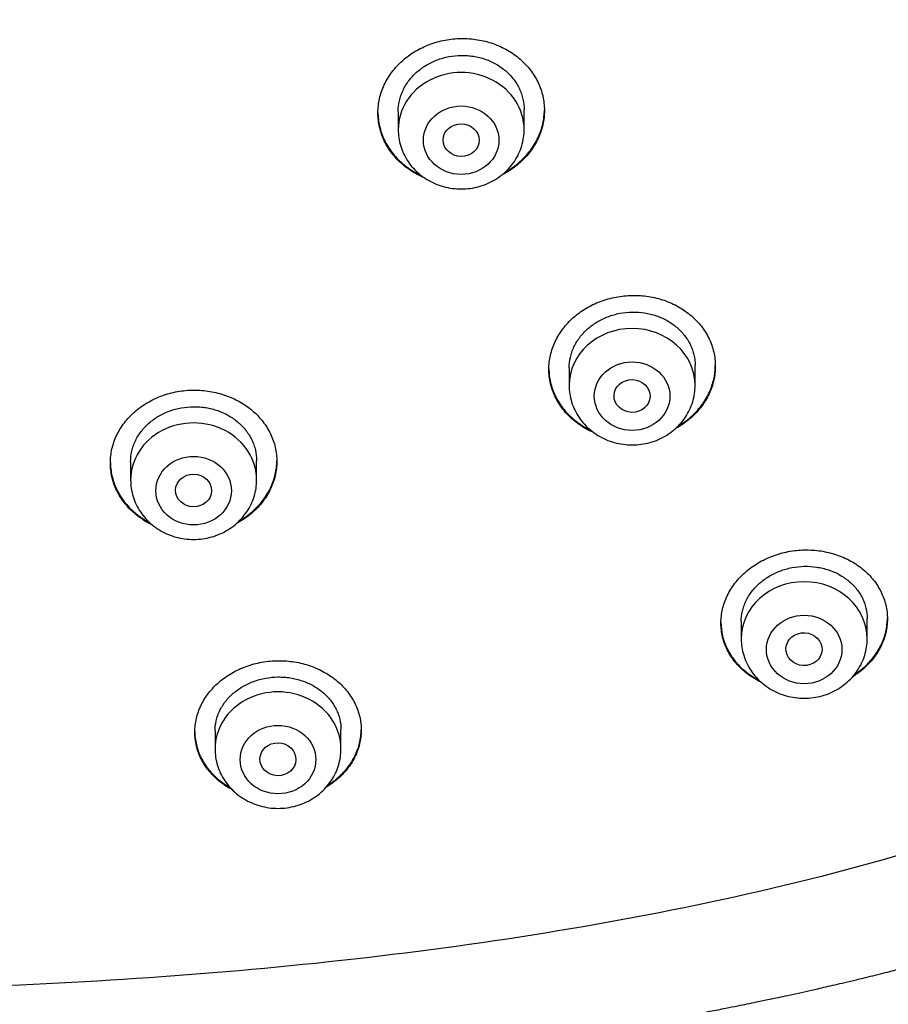
# Model space of a CAD drawing. Units: millimetres. Extents: x -18 to 564, y -35 to 999.
# Drawn here: x 170 to 189, y 768 to 790 of the extents above; entities that cross this region are included whole.
import ezdxf

# ---------------------------------------------------------------- set-up
doc = ezdxf.new("R2010")
doc.units = ezdxf.units.MM
doc.layers.add('Default', color=7, linetype='Continuous')
doc.layers.add('DV1_Default', color=7, linetype='Continuous')

# ---------------------------------------------------------------- blocks, each defined once
blk = doc.blocks.new('SE')
at = {"layer": 'DV1_Default', "color": 7}
for p, q in [((178.071, 788.124), (178.071, 787.724)), ((180.871, 787.724), (180.871, 788.162)), ((181.871, 782.425), (181.871, 782.033)), ((184.671, 782.033), (184.671, 782.475)), ((172.123, 780.34), (172.123, 779.932)), ((174.923, 779.932), (174.923, 780.362)), ((185.696, 776.785), (185.696, 776.401)), ((188.496, 776.401), (188.496, 776.855)), ((173.999, 774.354), (173.999, 773.953)), ((176.799, 773.953), (176.799, 774.385))]:
    blk.add_line(p, q, dxfattribs=at)
for centre, major_axis, start_param, end_param in [((179.471, 787.724), (1.4, 0), 0, 3.141593), ((183.271, 782.033), (-1.4, 0), 3.141598, 6.283185), ((173.523, 779.932), (1.4, 0), 0, 3.141593), ((187.096, 776.401), (-1.4, 0), 3.141593, 6.283185), ((175.399, 773.953), (1.4, 0), 0, 3.141598)]:
    blk.add_ellipse(centre, major_axis=major_axis, ratio=0.906308, start_param=start_param, end_param=end_param, dxfattribs=at)
for centre, major_axis, ratio in [((179.471, 787.487), (-0.84, 0), 0.906308), ((179.471, 787.489), (-0.4, 0.003), 0.906999), ((183.271, 781.797), (-0.84, 0), 0.906308), ((183.269, 781.8), (-0.4, 0.009), 0.908453), ((173.523, 779.695), (0.84, 0), 0.906308), ((173.522, 779.699), (-0.4, 0.005), 0.909827), ((187.096, 776.164), (-0.84, 0), 0.906308), ((187.092, 776.171), (-0.401, 0.019), 0.910507), ((175.399, 773.716), (0.84, 0), 0.906308), ((175.397, 773.723), (-0.4, 0.01), 0.913438)]:
    blk.add_ellipse(centre, major_axis=major_axis, ratio=ratio, dxfattribs=at)
blk.add_open_spline([(206.571, 845.48), (208.245, 843.177), (210.817, 838.114), (212.995, 830.028), (214.076, 821.766), (214.371, 813.443), (213.95, 805.14), (212.708, 796.891), (210.302, 788.857), (206.079, 781.406), (199.427, 775.545), (191.122, 771.886), (182.22, 769.833), (173.113, 768.783), (167.001, 768.579), (163.946, 768.578)], degree=3, dxfattribs=at)
for points, knots in [([(177.621, 788.095), (177.621, 788.202), (177.633, 788.308), (177.669, 788.464), (177.683, 788.516), (177.718, 788.619), (177.739, 788.67), (177.809, 788.819), (177.866, 788.913), (177.966, 789.047), (178.003, 789.091), (178.08, 789.175), (178.121, 789.215), (178.249, 789.33), (178.342, 789.399), (178.494, 789.49), (178.547, 789.519), (178.654, 789.57), (178.763, 789.617), (178.877, 789.655), (178.993, 789.687), (179.052, 789.701), (179.232, 789.735), (179.352, 789.747), (179.533, 789.75), (179.593, 789.748), (179.715, 789.739), (179.775, 789.732), (179.953, 789.703), (180.068, 789.674), (180.236, 789.615), (180.292, 789.593), (180.399, 789.544), (180.451, 789.517), (180.601, 789.431), (180.694, 789.365), (180.866, 789.216), (180.943, 789.134), (181.043, 789.004), (181.074, 788.959), (181.131, 788.866), (181.158, 788.817), (181.227, 788.671), (181.262, 788.57), (181.297, 788.414), (181.306, 788.361), (181.318, 788.255), (181.321, 788.202), (181.321, 788.043), (181.31, 787.937), (181.274, 787.779), (181.26, 787.727), (181.224, 787.624), (181.184, 787.524), (181.132, 787.427), (181.075, 787.333), (181.044, 787.286), (180.943, 787.151), (180.866, 787.068), (180.738, 786.953), (180.693, 786.917), (180.599, 786.847), (180.55, 786.815), (180.46, 786.761), (180.421, 786.739), (180.38, 786.718)], [0, 0, 0, 0, 0.046759, 0.046759, 0.070138, 0.070138, 0.093517, 0.093517, 0.140276, 0.140276, 0.163655, 0.163655, 0.187034, 0.187034, 0.233793, 0.233793, 0.257172, 0.257172, 0.280552, 0.303931, 0.303931, 0.32731, 0.32731, 0.374069, 0.374069, 0.397448, 0.397448, 0.420827, 0.420827, 0.467586, 0.467586, 0.490965, 0.490965, 0.514345, 0.514345, 0.561103, 0.561103, 0.607862, 0.607862, 0.631241, 0.631241, 0.65462, 0.65462, 0.701379, 0.701379, 0.724758, 0.724758, 0.748138, 0.748138, 0.794896, 0.794896, 0.818275, 0.818275, 0.841655, 0.865034, 0.865034, 0.888413, 0.888413, 0.935172, 0.935172, 0.958551, 0.958551, 0.981931, 0.981931, 1, 1, 1, 1]), ([(178.071, 788.122), (178.071, 788.202), (178.08, 788.282), (178.107, 788.401), (178.118, 788.441), (178.145, 788.518), (178.176, 788.594), (178.214, 788.667), (178.258, 788.739), (178.281, 788.774), (178.358, 788.877), (178.416, 788.94), (178.513, 789.026), (178.547, 789.054), (178.618, 789.107), (178.655, 789.131), (178.77, 789.2), (178.85, 789.239), (178.977, 789.288), (179.021, 789.302), (179.109, 789.327), (179.154, 789.337), (179.288, 789.363), (179.379, 789.372), (179.518, 789.374), (179.564, 789.373), (179.655, 789.366), (179.745, 789.355), (179.834, 789.337), (179.922, 789.315), (179.965, 789.302), (180.093, 789.257), (180.173, 789.221), (180.287, 789.155), (180.324, 789.132), (180.395, 789.081), (180.429, 789.055), (180.526, 788.971), (180.584, 788.91), (180.66, 788.81), (180.684, 788.776), (180.728, 788.705), (180.767, 788.633), (180.797, 788.558), (180.824, 788.482), (180.835, 788.443), (180.862, 788.324), (180.871, 788.243), (180.871, 788.162)], [0, 0, 0, 0, 0.0623826, 0.0623826, 0.0936365, 0.0936365, 0.1248904, 0.1561443, 0.1561443, 0.1873982, 0.1873982, 0.249906, 0.249906, 0.28116, 0.28116, 0.3124139, 0.3124139, 0.3749217, 0.3749217, 0.4061756, 0.4061756, 0.4374295, 0.4374295, 0.4999374, 0.4999374, 0.5311913, 0.5311913, 0.5624452, 0.5936991, 0.5936991, 0.624953, 0.624953, 0.6874609, 0.6874609, 0.7187148, 0.7187148, 0.7499687, 0.7499687, 0.8124765, 0.8124765, 0.8437304, 0.8437304, 0.8749843, 0.9062383, 0.9062383, 0.9374922, 0.9374922, 1, 1, 1, 1]), ([(180.446, 786.774), (180.463, 786.784), (180.481, 786.794), (180.598, 786.865), (180.692, 786.934), (180.822, 787.049), (180.863, 787.09), (180.939, 787.173), (181.011, 787.259), (181.074, 787.351), (181.131, 787.446), (181.157, 787.495), (181.227, 787.644), (181.262, 787.746), (181.297, 787.902), (181.306, 787.955), (181.318, 788.059), (181.321, 788.11), (181.321, 788.16)], [0, 0, 0, 0, 0.033441, 0.033441, 0.227859, 0.227859, 0.325067, 0.325067, 0.422276, 0.519485, 0.519485, 0.616694, 0.616694, 0.811111, 0.811111, 0.90832, 0.90832, 1, 1, 1, 1]), ([(177.621, 788.105), (177.622, 788.002), (177.634, 787.9), (177.669, 787.748), (177.683, 787.697), (177.718, 787.595), (177.739, 787.545), (177.808, 787.398), (177.865, 787.306), (177.966, 787.175), (178.002, 787.132), (178.079, 787.051), (178.12, 787.012), (178.247, 786.901), (178.34, 786.835), (178.486, 786.752), (178.532, 786.728), (178.579, 786.705)], [0, 0, 0, 0, 0.1788249, 0.1788249, 0.2712739, 0.2712739, 0.3637228, 0.3637228, 0.5486208, 0.5486208, 0.6410697, 0.6410697, 0.7335187, 0.7335187, 0.9184166, 0.9184166, 1, 1, 1, 1]), ([(178.653, 786.651), (178.581, 786.682), (178.511, 786.716), (178.394, 786.783), (178.345, 786.814), (178.251, 786.881), (178.206, 786.916), (178.078, 787.027), (178.001, 787.107), (177.9, 787.239), (177.869, 787.284), (177.812, 787.377), (177.76, 787.472), (177.719, 787.571), (177.684, 787.673), (177.669, 787.724), (177.633, 787.881), (177.621, 787.987), (177.621, 788.095)], [0, 0, 0, 0, 0.118032, 0.118032, 0.206229, 0.206229, 0.294426, 0.294426, 0.470819, 0.470819, 0.559016, 0.559016, 0.647213, 0.73541, 0.73541, 0.823606, 0.823606, 1, 1, 1, 1]), ([(178.071, 787.724), (178.072, 787.656), (178.081, 787.542), (178.122, 787.353), (178.191, 787.178), (178.287, 787.01), (178.406, 786.859), (178.548, 786.724), (178.709, 786.61), (178.885, 786.519), (179.074, 786.452), (179.271, 786.412), (179.473, 786.398), (179.674, 786.412), (179.871, 786.453), (180.06, 786.52), (180.237, 786.612), (180.397, 786.726), (180.539, 786.862), (180.658, 787.014), (180.753, 787.182), (180.822, 787.357), (180.863, 787.546), (180.872, 787.658), (180.871, 787.724)], [0, 0, 0, 0, 0.043723, 0.08855, 0.133515, 0.178674, 0.224062, 0.269684, 0.315523, 0.361546, 0.407709, 0.453968, 0.500279, 0.546601, 0.592892, 0.639107, 0.685199, 0.73112, 0.776832, 0.822308, 0.867548, 0.912577, 0.957444, 1, 1, 1, 1]), ([(163.946, 766.309), (164.423, 766.309), (165.201, 766.313), (166.487, 766.331), (167.615, 766.357), (168.652, 766.389), (169.54, 766.424), (170.3, 766.457), (170.92, 766.488), (171.445, 766.517), (171.868, 766.541), (172.171, 766.56), (172.398, 766.574), (172.659, 766.591), (173.034, 766.616), (173.527, 766.651), (174.01, 766.687), (174.4, 766.718), (174.616, 766.736), (174.783, 766.75), (175.072, 766.774), (175.56, 766.817), (176.034, 766.861), (176.357, 766.892), (176.5, 766.907), (176.684, 766.925), (177.047, 766.962), (177.502, 767.01), (177.877, 767.052), (178.09, 767.076), (178.253, 767.094), (178.528, 767.126), (178.898, 767.171), (179.213, 767.21), (179.43, 767.237), (179.737, 767.277), (180.131, 767.329), (180.527, 767.383), (180.758, 767.416), (181.059, 767.458), (181.37, 767.504), (181.645, 767.545), (181.87, 767.579), (182.199, 767.63), (182.561, 767.688), (182.877, 767.74), (183.132, 767.783), (183.374, 767.824), (183.571, 767.858), (183.808, 767.9), (184.079, 767.948), (184.397, 768.006), (184.684, 768.059), (185.009, 768.121), (185.326, 768.183), (185.672, 768.252), (185.994, 768.318), (186.296, 768.381), (186.528, 768.43), (186.753, 768.478), (186.997, 768.532), (187.22, 768.581), (187.414, 768.625), (187.589, 768.665), (187.788, 768.711), (188.013, 768.764), (188.222, 768.814), (188.429, 768.864), (188.626, 768.912), (188.841, 768.965), (189.034, 769.014), (189.209, 769.059), (189.367, 769.099), (189.524, 769.141), (189.675, 769.18), (189.819, 769.218), (189.97, 769.259), (190.122, 769.3), (190.301, 769.349), (190.468, 769.396), (190.619, 769.438), (190.745, 769.474), (190.875, 769.511), (191.014, 769.551), (191.158, 769.593), (191.306, 769.636), (191.455, 769.681), (191.611, 769.727), (191.769, 769.775), (191.946, 769.829), (192.129, 769.886), (192.323, 769.947), (192.513, 770.007), (192.691, 770.065), (192.837, 770.112), (192.963, 770.154), (193.086, 770.194), (193.23, 770.242), (193.402, 770.301), (193.592, 770.365), (193.773, 770.428), (193.931, 770.484), (194.06, 770.529), (194.196, 770.578), (194.336, 770.628), (194.496, 770.687), (194.636, 770.738), (194.769, 770.788), (194.894, 770.834), (195.032, 770.886), (195.174, 770.941), (195.299, 770.989), (195.413, 771.033), (195.514, 771.073), (195.639, 771.122), (195.767, 771.173), (195.905, 771.228), (196.023, 771.276), (196.137, 771.323), (196.242, 771.366), (196.359, 771.414), (196.479, 771.464), (196.599, 771.515), (196.717, 771.565), (196.832, 771.615), (196.951, 771.666), (197.054, 771.711), (197.158, 771.756), (197.263, 771.803), (197.389, 771.859), (197.514, 771.915), (197.638, 771.971), (197.748, 772.022), (197.866, 772.076), (197.984, 772.131), (198.109, 772.19), (198.228, 772.246), (198.34, 772.299), (198.455, 772.355), (198.566, 772.409), (198.682, 772.465), (198.804, 772.525), (198.931, 772.588), (199.058, 772.652), (199.179, 772.714), (199.293, 772.772), (199.408, 772.832), (199.525, 772.892), (199.649, 772.957), (199.777, 773.025), (199.89, 773.085), (199.998, 773.144), (200.111, 773.205), (200.234, 773.272), (200.365, 773.345), (200.497, 773.418), (200.621, 773.488), (200.734, 773.552), (200.842, 773.614), (200.95, 773.677), (201.064, 773.744), (201.173, 773.808), (201.294, 773.879), (201.413, 773.951), (201.525, 774.019), (201.627, 774.081), (201.728, 774.142), (201.833, 774.207), (201.932, 774.269), (202.029, 774.33), (202.131, 774.395), (202.246, 774.468), (202.373, 774.551), (202.504, 774.636), (202.625, 774.716), (202.73, 774.785), (202.833, 774.854), (202.954, 774.936), (203.08, 775.022), (203.205, 775.108), (203.326, 775.192), (203.455, 775.283), (203.587, 775.377), (203.727, 775.478), (203.862, 775.575), (203.988, 775.668), (204.104, 775.754), (204.223, 775.844), (204.36, 775.947), (204.493, 776.049), (204.617, 776.145), (204.731, 776.234), (204.846, 776.326), (204.972, 776.426), (205.109, 776.536), (205.256, 776.657), (205.41, 776.784), (205.557, 776.908), (205.703, 777.031), (205.836, 777.146), (205.963, 777.256), (206.08, 777.36), (206.205, 777.471), (206.331, 777.584), (206.466, 777.707), (206.593, 777.824), (206.718, 777.941), (206.834, 778.05), (206.961, 778.171), (207.094, 778.299), (207.228, 778.431), (207.367, 778.567), (207.502, 778.702), (207.638, 778.842), (207.766, 778.973), (207.898, 779.11), (208.039, 779.259), (208.195, 779.426), (208.342, 779.586), (208.476, 779.734), (208.598, 779.87), (208.719, 780.007), (208.838, 780.144), (208.953, 780.277), (209.063, 780.406), (209.165, 780.527), (209.268, 780.65), (209.372, 780.776), (209.486, 780.916), (209.599, 781.056), (209.719, 781.208), (209.838, 781.359), (209.956, 781.511), (210.066, 781.655), (210.18, 781.805), (210.307, 781.975), (210.434, 782.148), (210.556, 782.316), (210.674, 782.482), (210.791, 782.648), (210.907, 782.814), (211.01, 782.965), (211.115, 783.119), (211.218, 783.274), (211.318, 783.425), (211.421, 783.582), (211.522, 783.738), (211.629, 783.907), (211.73, 784.068), (211.832, 784.232), (211.922, 784.379), (212.011, 784.526), (212.098, 784.672), (212.189, 784.825), (212.278, 784.978), (212.37, 785.137), (212.463, 785.3), (212.554, 785.461), (212.642, 785.62), (212.725, 785.77), (212.81, 785.926), (212.893, 786.081), (212.978, 786.241), (213.055, 786.388), (213.13, 786.532), (213.208, 786.684), (213.286, 786.839), (213.363, 786.992), (213.404, 787.075), (213.429, 787.125)], [0, 0, 0, 0, 0.022611, 0.044559, 0.064656, 0.082797, 0.09806, 0.111423, 0.12231, 0.130602, 0.13884, 0.144427, 0.146461, 0.15073, 0.158077, 0.166104, 0.176519, 0.183416, 0.186505, 0.187861, 0.19218, 0.201639, 0.213455, 0.217051, 0.218581, 0.220944, 0.226746, 0.237622, 0.244852, 0.246498, 0.2488, 0.253451, 0.260937, 0.268301, 0.270049, 0.27237, 0.284459, 0.290808, 0.293277, 0.29668, 0.306686, 0.309732, 0.311218, 0.318573, 0.327152, 0.330387, 0.335302, 0.340706, 0.343199, 0.345786, 0.353315, 0.357602, 0.362701, 0.368585, 0.374918, 0.379609, 0.387009, 0.39216, 0.395745, 0.399422, 0.404207, 0.408845, 0.411382, 0.414634, 0.418263, 0.422086, 0.426733, 0.429497, 0.43328, 0.437359, 0.441073, 0.443704, 0.446851, 0.449618, 0.452245, 0.455035, 0.457414, 0.460444, 0.463305, 0.46714, 0.469511, 0.471536, 0.474015, 0.476639, 0.479079, 0.481899, 0.484714, 0.487284, 0.490416, 0.493384, 0.497003, 0.500483, 0.50406, 0.507476, 0.51032, 0.512125, 0.514423, 0.517114, 0.520122, 0.523964, 0.527624, 0.530196, 0.532781, 0.534806, 0.537819, 0.540617, 0.54376, 0.545664, 0.548066, 0.550795, 0.553392, 0.556053, 0.557851, 0.559824, 0.561786, 0.564896, 0.567089, 0.569616, 0.5716, 0.573587, 0.575562, 0.578263, 0.580458, 0.582409, 0.585019, 0.587094, 0.589243, 0.59092, 0.593064, 0.595321, 0.598191, 0.60029, 0.602483, 0.604577, 0.607162, 0.609334, 0.611863, 0.614093, 0.615881, 0.618584, 0.620625, 0.622707, 0.625739, 0.628114, 0.630219, 0.632896, 0.634909, 0.637062, 0.639868, 0.64228, 0.644696, 0.646639, 0.648815, 0.651466, 0.654037, 0.656767, 0.659466, 0.661549, 0.663652, 0.666059, 0.668164, 0.670643, 0.672766, 0.67561, 0.678004, 0.679703, 0.681939, 0.684243, 0.686259, 0.688112, 0.69035, 0.692661, 0.695324, 0.698424, 0.700949, 0.703022, 0.705092, 0.707531, 0.710769, 0.713181, 0.715624, 0.718597, 0.721557, 0.724254, 0.727764, 0.730398, 0.732594, 0.735442, 0.738334, 0.741746, 0.744361, 0.746687, 0.74946, 0.752201, 0.755232, 0.758865, 0.762361, 0.765854, 0.76914, 0.772546, 0.775256, 0.778126, 0.780893, 0.784203, 0.787159, 0.790711, 0.79344, 0.796305, 0.799222, 0.802813, 0.806221, 0.809302, 0.813237, 0.816463, 0.819776, 0.82304, 0.826694, 0.830803, 0.835343, 0.838358, 0.841558, 0.845129, 0.848239, 0.851327, 0.85456, 0.857414, 0.859806, 0.863224, 0.866241, 0.869544, 0.872933, 0.876701, 0.879933, 0.883307, 0.886545, 0.890124, 0.89479, 0.898123, 0.901397, 0.905856, 0.909111, 0.912367, 0.915796, 0.919186, 0.922502, 0.925625, 0.929366, 0.932626, 0.936502, 0.939741, 0.943084, 0.945895, 0.949132, 0.952343, 0.9556, 0.958756, 0.962404, 0.965843, 0.968811, 0.972349, 0.975224, 0.978536, 0.98191, 0.985186, 0.987561, 0.990868, 0.994465, 0.997224, 1, 1, 1, 1]), ([(181.421, 782.394), (181.421, 782.5), (181.433, 782.605), (181.469, 782.759), (181.483, 782.811), (181.518, 782.912), (181.539, 782.963), (181.609, 783.111), (181.666, 783.204), (181.766, 783.337), (181.803, 783.381), (181.88, 783.464), (181.921, 783.504), (182.049, 783.618), (182.143, 783.687), (182.295, 783.778), (182.347, 783.806), (182.455, 783.858), (182.564, 783.905), (182.678, 783.942), (182.794, 783.975), (182.854, 783.989), (183.033, 784.023), (183.153, 784.035), (183.335, 784.039), (183.395, 784.037), (183.517, 784.029), (183.577, 784.022), (183.755, 783.994), (183.87, 783.966), (184.038, 783.908), (184.093, 783.886), (184.2, 783.838), (184.252, 783.812), (184.402, 783.727), (184.495, 783.662), (184.668, 783.515), (184.744, 783.435), (184.844, 783.307), (184.875, 783.262), (184.932, 783.17), (184.958, 783.123), (185.027, 782.978), (185.062, 782.879), (185.098, 782.725), (185.107, 782.673), (185.118, 782.568), (185.121, 782.515), (185.121, 782.358), (185.11, 782.254), (185.074, 782.098), (185.06, 782.046), (185.024, 781.945), (184.984, 781.845), (184.932, 781.749), (184.875, 781.655), (184.844, 781.609), (184.742, 781.475), (184.666, 781.393), (184.538, 781.279), (184.493, 781.243), (184.399, 781.174), (184.349, 781.141), (184.278, 781.098), (184.256, 781.086), (184.235, 781.074)], [0, 0, 0, 0, 0.047149, 0.047149, 0.070724, 0.070724, 0.094298, 0.094298, 0.141447, 0.141447, 0.165022, 0.165022, 0.188597, 0.188597, 0.235746, 0.235746, 0.25932, 0.25932, 0.282895, 0.306469, 0.306469, 0.330044, 0.330044, 0.377193, 0.377193, 0.400768, 0.400768, 0.424342, 0.424342, 0.471491, 0.471491, 0.495066, 0.495066, 0.51864, 0.51864, 0.56579, 0.56579, 0.612939, 0.612939, 0.636513, 0.636513, 0.660088, 0.660088, 0.707237, 0.707237, 0.730812, 0.730812, 0.754386, 0.754386, 0.801535, 0.801535, 0.82511, 0.82511, 0.848684, 0.872259, 0.872259, 0.895834, 0.895834, 0.942983, 0.942983, 0.966557, 0.966557, 0.990132, 0.990132, 1, 1, 1, 1]), ([(181.871, 782.423), (181.871, 782.502), (181.88, 782.581), (181.907, 782.699), (181.918, 782.738), (181.945, 782.815), (181.975, 782.89), (182.014, 782.963), (182.057, 783.034), (182.081, 783.069), (182.158, 783.17), (182.216, 783.233), (182.313, 783.319), (182.347, 783.347), (182.418, 783.399), (182.456, 783.424), (182.57, 783.492), (182.651, 783.531), (182.778, 783.58), (182.822, 783.594), (182.91, 783.619), (182.954, 783.63), (183.089, 783.655), (183.18, 783.665), (183.365, 783.668), (183.456, 783.662), (183.591, 783.641), (183.635, 783.632), (183.723, 783.61), (183.767, 783.598), (183.894, 783.554), (183.974, 783.518), (184.088, 783.454), (184.125, 783.431), (184.196, 783.381), (184.23, 783.355), (184.327, 783.272), (184.384, 783.212), (184.461, 783.114), (184.485, 783.08), (184.528, 783.011), (184.567, 782.94), (184.597, 782.866), (184.624, 782.79), (184.635, 782.752), (184.662, 782.634), (184.671, 782.555), (184.671, 782.475)], [0, 0, 0, 0, 0.06236, 0.06236, 0.0936147, 0.0936147, 0.1248693, 0.156124, 0.156124, 0.1873787, 0.1873787, 0.249888, 0.249888, 0.2811427, 0.2811427, 0.3123973, 0.3123973, 0.3749067, 0.3749067, 0.4061613, 0.4061613, 0.437416, 0.437416, 0.4999253, 0.4999253, 0.5624347, 0.5624347, 0.5936893, 0.5936893, 0.624944, 0.624944, 0.6874533, 0.6874533, 0.718708, 0.718708, 0.7499627, 0.7499627, 0.812472, 0.812472, 0.8437267, 0.8437267, 0.8749813, 0.906236, 0.906236, 0.9374907, 0.9374907, 1, 1, 1, 1]), ([(184.291, 781.127), (184.293, 781.129), (184.295, 781.13), (184.398, 781.191), (184.492, 781.26), (184.622, 781.374), (184.663, 781.414), (184.739, 781.497), (184.811, 781.583), (184.874, 781.674), (184.931, 781.768), (184.957, 781.817), (185.027, 781.964), (185.062, 782.065), (185.097, 782.22), (185.106, 782.272), (185.118, 782.376), (185.121, 782.427), (185.121, 782.477)], [0, 0, 0, 0, 0.004382, 0.004382, 0.204282, 0.204282, 0.304232, 0.304232, 0.404182, 0.504132, 0.504132, 0.604082, 0.604082, 0.803982, 0.803982, 0.903932, 0.903932, 1, 1, 1, 1]), ([(181.421, 782.403), (181.422, 782.301), (181.434, 782.201), (181.468, 782.052), (181.483, 782.001), (181.518, 781.901), (181.539, 781.851), (181.608, 781.707), (181.665, 781.616), (181.765, 781.487), (181.801, 781.445), (181.878, 781.365), (181.919, 781.327), (182.046, 781.218), (182.139, 781.153), (182.275, 781.076), (182.312, 781.057), (182.349, 781.039)], [0, 0, 0, 0, 0.1811951, 0.1811951, 0.2752717, 0.2752717, 0.3693483, 0.3693483, 0.5575016, 0.5575016, 0.6515782, 0.6515782, 0.7456548, 0.7456548, 0.9338081, 0.9338081, 1, 1, 1, 1]), ([(182.415, 780.988), (182.356, 781.013), (182.298, 781.042), (182.192, 781.102), (182.143, 781.132), (182.049, 781.198), (182.005, 781.232), (181.877, 781.341), (181.801, 781.42), (181.7, 781.55), (181.668, 781.595), (181.611, 781.686), (181.56, 781.78), (181.519, 781.877), (181.484, 781.977), (181.469, 782.028), (181.433, 782.183), (181.421, 782.288), (181.421, 782.394)], [0, 0, 0, 0, 0.10005, 0.10005, 0.190045, 0.190045, 0.28004, 0.28004, 0.46003, 0.46003, 0.550025, 0.550025, 0.64002, 0.730015, 0.730015, 0.82001, 0.82001, 1, 1, 1, 1]), ([(181.871, 782.033), (181.872, 781.966), (181.881, 781.852), (181.922, 781.662), (181.991, 781.488), (182.087, 781.32), (182.206, 781.169), (182.348, 781.034), (182.509, 780.92), (182.685, 780.828), (182.874, 780.762), (183.071, 780.721), (183.273, 780.708), (183.474, 780.721), (183.671, 780.762), (183.86, 780.829), (184.037, 780.921), (184.197, 781.036), (184.339, 781.171), (184.458, 781.323), (184.553, 781.492), (184.622, 781.667), (184.663, 781.855), (184.672, 781.968), (184.671, 782.033)], [0, 0, 0, 0, 0.043723, 0.08855, 0.133515, 0.178674, 0.224062, 0.269684, 0.315523, 0.361546, 0.407709, 0.453968, 0.500279, 0.546601, 0.592892, 0.639107, 0.685199, 0.73112, 0.776832, 0.822308, 0.867548, 0.912577, 0.957444, 1, 1, 1, 1]), ([(171.673, 780.313), (171.673, 780.418), (171.685, 780.522), (171.72, 780.676), (171.734, 780.727), (171.769, 780.827), (171.79, 780.878), (171.86, 781.024), (171.916, 781.116), (172.017, 781.248), (172.053, 781.291), (172.131, 781.373), (172.171, 781.412), (172.299, 781.525), (172.393, 781.592), (172.544, 781.681), (172.597, 781.709), (172.704, 781.76), (172.814, 781.806), (172.927, 781.842), (173.043, 781.874), (173.103, 781.887), (173.282, 781.919), (173.403, 781.931), (173.584, 781.932), (173.645, 781.93), (173.766, 781.921), (173.827, 781.913), (174.005, 781.884), (174.12, 781.854), (174.289, 781.795), (174.344, 781.773), (174.451, 781.724), (174.503, 781.698), (174.653, 781.612), (174.746, 781.546), (174.919, 781.398), (174.995, 781.317), (175.095, 781.188), (175.126, 781.144), (175.183, 781.051), (175.209, 781.004), (175.279, 780.859), (175.314, 780.76), (175.349, 780.606), (175.358, 780.554), (175.37, 780.45), (175.373, 780.397), (175.373, 780.241), (175.361, 780.137), (175.326, 779.983), (175.311, 779.931), (175.276, 779.831), (175.235, 779.732), (175.184, 779.637), (175.127, 779.545), (175.096, 779.499), (174.995, 779.367), (174.918, 779.285), (174.79, 779.173), (174.745, 779.138), (174.651, 779.07), (174.602, 779.038), (174.529, 778.995), (174.507, 778.983), (174.484, 778.97)], [0, 0, 0, 0, 0.0471199, 0.0471199, 0.0706798, 0.0706798, 0.0942397, 0.0942397, 0.1413596, 0.1413596, 0.1649195, 0.1649195, 0.1884794, 0.1884794, 0.2355993, 0.2355993, 0.2591592, 0.2591592, 0.2827191, 0.306279, 0.306279, 0.329839, 0.329839, 0.3769588, 0.3769588, 0.4005187, 0.4005187, 0.4240787, 0.4240787, 0.4711985, 0.4711985, 0.4947584, 0.4947584, 0.5183184, 0.5183184, 0.5654382, 0.5654382, 0.6125581, 0.6125581, 0.636118, 0.636118, 0.6596779, 0.6596779, 0.7067978, 0.7067978, 0.7303577, 0.7303577, 0.7539176, 0.7539176, 0.8010375, 0.8010375, 0.8245974, 0.8245974, 0.8481573, 0.8717172, 0.8717172, 0.8952772, 0.8952772, 0.942397, 0.942397, 0.9659569, 0.9659569, 0.9895169, 0.9895169, 1, 1, 1, 1]), ([(172.123, 780.337), (172.123, 780.416), (172.132, 780.494), (172.158, 780.611), (172.169, 780.65), (172.196, 780.726), (172.226, 780.801), (172.265, 780.873), (172.308, 780.943), (172.332, 780.978), (172.409, 781.078), (172.467, 781.14), (172.563, 781.225), (172.597, 781.252), (172.668, 781.303), (172.706, 781.328), (172.82, 781.395), (172.901, 781.433), (173.028, 781.48), (173.071, 781.494), (173.16, 781.518), (173.204, 781.528), (173.339, 781.552), (173.43, 781.561), (173.569, 781.562), (173.615, 781.561), (173.706, 781.554), (173.797, 781.543), (173.885, 781.524), (173.973, 781.502), (174.017, 781.489), (174.144, 781.444), (174.225, 781.408), (174.339, 781.342), (174.376, 781.319), (174.447, 781.269), (174.481, 781.242), (174.578, 781.159), (174.636, 781.099), (174.712, 781), (174.736, 780.966), (174.779, 780.897), (174.818, 780.826), (174.849, 780.752), (174.875, 780.676), (174.887, 780.638), (174.914, 780.521), (174.923, 780.442), (174.923, 780.362)], [0, 0, 0, 0, 0.062334, 0.062334, 0.093589, 0.093589, 0.124845, 0.1561, 0.1561, 0.187356, 0.187356, 0.249867, 0.249867, 0.281122, 0.281122, 0.312378, 0.312378, 0.374889, 0.374889, 0.406145, 0.406145, 0.4374, 0.4374, 0.499911, 0.499911, 0.531167, 0.531167, 0.562422, 0.593678, 0.593678, 0.624933, 0.624933, 0.687445, 0.687445, 0.7187, 0.7187, 0.749956, 0.749956, 0.812467, 0.812467, 0.843722, 0.843722, 0.874978, 0.906233, 0.906233, 0.937489, 0.937489, 1, 1, 1, 1]), ([(171.673, 780.322), (171.674, 780.221), (171.686, 780.121), (171.72, 779.972), (171.734, 779.922), (171.769, 779.822), (171.79, 779.772), (171.859, 779.627), (171.916, 779.536), (172.016, 779.407), (172.052, 779.365), (172.129, 779.284), (172.17, 779.246), (172.298, 779.136), (172.39, 779.071), (172.511, 779.002), (172.531, 778.991), (172.551, 778.98)], [0, 0, 0, 0, 0.186701, 0.186701, 0.28366, 0.28366, 0.380619, 0.380619, 0.574538, 0.574538, 0.671498, 0.671498, 0.768457, 0.768457, 0.962376, 0.962376, 1, 1, 1, 1]), ([(172.61, 778.929), (172.571, 778.948), (172.532, 778.969), (172.444, 779.019), (172.395, 779.05), (172.301, 779.116), (172.256, 779.151), (172.128, 779.26), (172.052, 779.34), (171.951, 779.47), (171.919, 779.515), (171.862, 779.607), (171.811, 779.7), (171.77, 779.798), (171.735, 779.897), (171.72, 779.948), (171.685, 780.103), (171.673, 780.207), (171.673, 780.313)], [0, 0, 0, 0, 0.0702098, 0.0702098, 0.1631888, 0.1631888, 0.2561678, 0.2561678, 0.4421259, 0.4421259, 0.5351049, 0.5351049, 0.6280839, 0.7210629, 0.7210629, 0.814042, 0.814042, 1, 1, 1, 1]), ([(174.538, 779.022), (174.542, 779.024), (174.546, 779.027), (174.651, 779.088), (174.744, 779.155), (174.874, 779.268), (174.915, 779.307), (174.991, 779.389), (175.063, 779.473), (175.125, 779.563), (175.183, 779.656), (175.209, 779.704), (175.278, 779.85), (175.313, 779.95), (175.349, 780.104), (175.358, 780.156), (175.369, 780.259), (175.372, 780.309), (175.373, 780.359)], [0, 0, 0, 0, 0.007877, 0.007877, 0.207158, 0.207158, 0.306799, 0.306799, 0.406439, 0.50608, 0.50608, 0.60572, 0.60572, 0.805001, 0.805001, 0.904642, 0.904642, 1, 1, 1, 1]), ([(172.123, 779.932), (172.123, 779.865), (172.132, 779.751), (172.173, 779.561), (172.243, 779.387), (172.338, 779.218), (172.458, 779.067), (172.599, 778.932), (172.76, 778.818), (172.937, 778.727), (173.126, 778.66), (173.323, 778.62), (173.524, 778.606), (173.725, 778.62), (173.922, 778.661), (174.111, 778.728), (174.288, 778.82), (174.449, 778.934), (174.59, 779.07), (174.71, 779.222), (174.805, 779.391), (174.874, 779.566), (174.914, 779.754), (174.923, 779.866), (174.923, 779.932)], [0, 0, 0, 0, 0.043723, 0.08855, 0.133515, 0.178674, 0.224062, 0.269684, 0.315523, 0.361546, 0.407709, 0.453968, 0.500279, 0.546601, 0.592892, 0.639107, 0.685199, 0.73112, 0.776832, 0.822308, 0.867548, 0.912577, 0.957444, 1, 1, 1, 1]), ([(185.246, 776.752), (185.246, 776.856), (185.258, 776.959), (185.294, 777.111), (185.308, 777.161), (185.343, 777.261), (185.364, 777.311), (185.434, 777.456), (185.491, 777.549), (185.592, 777.681), (185.628, 777.724), (185.706, 777.806), (185.747, 777.846), (185.875, 777.959), (185.969, 778.027), (186.122, 778.118), (186.175, 778.146), (186.282, 778.197), (186.392, 778.244), (186.506, 778.281), (186.623, 778.314), (186.683, 778.328), (186.863, 778.363), (186.983, 778.375), (187.165, 778.379), (187.226, 778.377), (187.348, 778.369), (187.408, 778.363), (187.586, 778.336), (187.701, 778.308), (187.869, 778.252), (187.925, 778.23), (188.031, 778.184), (188.134, 778.132), (188.231, 778.073), (188.324, 778.01), (188.368, 777.976), (188.497, 777.868), (188.573, 777.79), (188.672, 777.665), (188.703, 777.621), (188.759, 777.532), (188.785, 777.485), (188.854, 777.345), (188.888, 777.248), (188.923, 777.098), (188.932, 777.048), (188.944, 776.945), (188.947, 776.894), (188.946, 776.742), (188.934, 776.64), (188.899, 776.489), (188.884, 776.438), (188.849, 776.34), (188.808, 776.243), (188.757, 776.15), (188.7, 776.058), (188.668, 776.013), (188.567, 775.882), (188.49, 775.802), (188.361, 775.69), (188.316, 775.655), (188.238, 775.599), (188.207, 775.578), (188.175, 775.557)], [0, 0, 0, 0, 0.04802, 0.04802, 0.0720301, 0.0720301, 0.0960401, 0.0960401, 0.1440601, 0.1440601, 0.1680701, 0.1680701, 0.1920802, 0.1920802, 0.2401002, 0.2401002, 0.2641102, 0.2641102, 0.2881202, 0.3121303, 0.3121303, 0.3361403, 0.3361403, 0.3841603, 0.3841603, 0.4081703, 0.4081703, 0.4321804, 0.4321804, 0.4802004, 0.4802004, 0.5042104, 0.5042104, 0.5282204, 0.5522305, 0.5522305, 0.5762405, 0.5762405, 0.6242605, 0.6242605, 0.6482705, 0.6482705, 0.6722805, 0.6722805, 0.7203006, 0.7203006, 0.7443106, 0.7443106, 0.7683206, 0.7683206, 0.8163407, 0.8163407, 0.8403507, 0.8403507, 0.8643607, 0.8883707, 0.8883707, 0.9123807, 0.9123807, 0.9604008, 0.9604008, 0.9844108, 0.9844108, 1, 1, 1, 1]), ([(185.696, 776.784), (185.696, 776.861), (185.705, 776.937), (185.731, 777.052), (185.743, 777.091), (185.769, 777.167), (185.8, 777.241), (185.838, 777.312), (185.881, 777.383), (185.905, 777.417), (185.982, 777.518), (186.04, 777.58), (186.137, 777.665), (186.171, 777.692), (186.242, 777.744), (186.28, 777.769), (186.395, 777.837), (186.475, 777.876), (186.603, 777.925), (186.647, 777.939), (186.736, 777.964), (186.78, 777.975), (186.915, 778.001), (187.007, 778.011), (187.192, 778.015), (187.284, 778.009), (187.418, 777.989), (187.462, 777.98), (187.55, 777.959), (187.594, 777.947), (187.721, 777.905), (187.801, 777.87), (187.915, 777.807), (187.952, 777.785), (188.023, 777.736), (188.057, 777.711), (188.153, 777.631), (188.211, 777.572), (188.287, 777.476), (188.311, 777.443), (188.354, 777.376), (188.392, 777.307), (188.423, 777.235), (188.449, 777.162), (188.461, 777.124), (188.487, 777.01), (188.496, 776.933), (188.496, 776.855)], [0, 0, 0, 0, 0.061946, 0.061946, 0.093215, 0.093215, 0.124483, 0.155752, 0.155752, 0.18702, 0.18702, 0.249557, 0.249557, 0.280826, 0.280826, 0.312094, 0.312094, 0.374631, 0.374631, 0.405899, 0.405899, 0.437168, 0.437168, 0.499705, 0.499705, 0.562242, 0.562242, 0.59351, 0.59351, 0.624779, 0.624779, 0.687315, 0.687315, 0.718584, 0.718584, 0.749852, 0.749852, 0.812389, 0.812389, 0.843658, 0.843658, 0.874926, 0.906195, 0.906195, 0.937463, 0.937463, 1, 1, 1, 1]), ([(185.246, 776.762), (185.247, 776.662), (185.259, 776.565), (185.293, 776.419), (185.308, 776.37), (185.343, 776.273), (185.363, 776.224), (185.432, 776.084), (185.488, 775.996), (185.588, 775.872), (185.624, 775.832), (185.7, 775.754), (185.741, 775.717), (185.868, 775.613), (185.96, 775.551), (186.071, 775.49), (186.082, 775.485), (186.093, 775.479)], [0, 0, 0, 0, 0.18971, 0.18971, 0.2883, 0.2883, 0.38689, 0.38689, 0.584069, 0.584069, 0.682659, 0.682659, 0.781249, 0.781249, 0.978428, 0.978428, 1, 1, 1, 1]), ([(186.144, 775.432), (186.116, 775.445), (186.09, 775.459), (186.013, 775.5), (185.964, 775.53), (185.871, 775.592), (185.826, 775.625), (185.699, 775.73), (185.624, 775.806), (185.523, 775.931), (185.492, 775.975), (185.435, 776.063), (185.384, 776.154), (185.344, 776.249), (185.309, 776.346), (185.294, 776.395), (185.258, 776.546), (185.246, 776.649), (185.246, 776.752)], [0, 0, 0, 0, 0.050458, 0.050458, 0.145413, 0.145413, 0.240367, 0.240367, 0.430275, 0.430275, 0.525229, 0.525229, 0.620183, 0.715138, 0.715138, 0.810092, 0.810092, 1, 1, 1, 1]), ([(188.214, 775.604), (188.28, 775.648), (188.342, 775.696), (188.445, 775.784), (188.486, 775.823), (188.563, 775.904), (188.635, 775.988), (188.698, 776.077), (188.755, 776.168), (188.781, 776.216), (188.851, 776.359), (188.886, 776.457), (188.922, 776.608), (188.931, 776.659), (188.943, 776.76), (188.946, 776.81), (188.946, 776.859)], [0, 0, 0, 0, 0.146398, 0.146398, 0.253505, 0.253505, 0.360611, 0.467717, 0.467717, 0.574823, 0.574823, 0.789035, 0.789035, 0.896142, 0.896142, 1, 1, 1, 1]), ([(185.696, 776.401), (185.696, 776.334), (185.706, 776.22), (185.747, 776.031), (185.816, 775.857), (185.911, 775.688), (186.031, 775.537), (186.172, 775.402), (186.333, 775.288), (186.509, 775.196), (186.698, 775.13), (186.895, 775.089), (187.096, 775.075), (187.298, 775.089), (187.495, 775.129), (187.684, 775.196), (187.861, 775.288), (188.021, 775.402), (188.163, 775.538), (188.283, 775.69), (188.378, 775.858), (188.447, 776.033), (188.488, 776.222), (188.496, 776.335), (188.496, 776.401)], [0, 0, 0, 0, 0.043416, 0.088242, 0.133206, 0.178365, 0.223751, 0.269371, 0.315209, 0.361231, 0.407394, 0.453652, 0.499964, 0.546286, 0.592577, 0.638793, 0.684885, 0.730809, 0.776522, 0.822, 0.867242, 0.912272, 0.95714, 1, 1, 1, 1]), ([(173.549, 774.327), (173.549, 774.429), (173.561, 774.53), (173.596, 774.68), (173.611, 774.73), (173.646, 774.828), (173.666, 774.877), (173.736, 775.02), (173.792, 775.111), (173.893, 775.24), (173.929, 775.282), (174.006, 775.363), (174.047, 775.402), (174.176, 775.513), (174.269, 775.579), (174.421, 775.667), (174.474, 775.695), (174.582, 775.745), (174.692, 775.79), (174.806, 775.826), (174.922, 775.857), (174.982, 775.87), (175.162, 775.902), (175.283, 775.914), (175.465, 775.915), (175.526, 775.913), (175.648, 775.904), (175.709, 775.897), (175.887, 775.868), (176.003, 775.838), (176.171, 775.78), (176.227, 775.758), (176.334, 775.71), (176.386, 775.684), (176.536, 775.599), (176.629, 775.535), (176.801, 775.389), (176.876, 775.311), (176.976, 775.184), (177.007, 775.141), (177.063, 775.051), (177.089, 775.004), (177.158, 774.864), (177.192, 774.767), (177.226, 774.618), (177.235, 774.568), (177.247, 774.466), (177.249, 774.416), (177.249, 774.265), (177.237, 774.165), (177.201, 774.015), (177.186, 773.966), (177.151, 773.869), (177.111, 773.774), (177.059, 773.683), (177.003, 773.593), (176.971, 773.55), (176.87, 773.422), (176.794, 773.344), (176.666, 773.236), (176.621, 773.202), (176.541, 773.146), (176.507, 773.124), (176.472, 773.103)], [0, 0, 0, 0, 0.047959, 0.047959, 0.071939, 0.071939, 0.095919, 0.095919, 0.143878, 0.143878, 0.167858, 0.167858, 0.191838, 0.191838, 0.239797, 0.239797, 0.263777, 0.263777, 0.287757, 0.311736, 0.311736, 0.335716, 0.335716, 0.383675, 0.383675, 0.407655, 0.407655, 0.431635, 0.431635, 0.479594, 0.479594, 0.503574, 0.503574, 0.527554, 0.527554, 0.575513, 0.575513, 0.623472, 0.623472, 0.647452, 0.647452, 0.671432, 0.671432, 0.719391, 0.719391, 0.743371, 0.743371, 0.767351, 0.767351, 0.81531, 0.81531, 0.83929, 0.83929, 0.86327, 0.887249, 0.887249, 0.911229, 0.911229, 0.959188, 0.959188, 0.983168, 0.983168, 1, 1, 1, 1]), ([(173.999, 774.353), (173.999, 774.428), (174.008, 774.503), (174.034, 774.616), (174.045, 774.654), (174.071, 774.729), (174.101, 774.802), (174.14, 774.872), (174.183, 774.941), (174.206, 774.975), (174.283, 775.073), (174.34, 775.134), (174.437, 775.218), (174.471, 775.244), (174.542, 775.295), (174.579, 775.319), (174.694, 775.386), (174.775, 775.424), (174.902, 775.47), (174.946, 775.484), (175.035, 775.508), (175.079, 775.518), (175.214, 775.543), (175.306, 775.551), (175.445, 775.553), (175.491, 775.552), (175.583, 775.545), (175.674, 775.534), (175.763, 775.516), (175.851, 775.495), (175.895, 775.482), (176.022, 775.438), (176.103, 775.402), (176.217, 775.339), (176.254, 775.316), (176.325, 775.267), (176.359, 775.241), (176.456, 775.16), (176.514, 775.101), (176.59, 775.005), (176.614, 774.972), (176.656, 774.904), (176.695, 774.835), (176.726, 774.763), (176.752, 774.69), (176.763, 774.652), (176.79, 774.539), (176.799, 774.463), (176.799, 774.385)], [0, 0, 0, 0, 0.0616659, 0.0616659, 0.0929437, 0.0929437, 0.1242215, 0.1554993, 0.1554993, 0.1867771, 0.1867771, 0.2493327, 0.2493327, 0.2806105, 0.2806105, 0.3118883, 0.3118883, 0.3744439, 0.3744439, 0.4057218, 0.4057218, 0.4369996, 0.4369996, 0.4995552, 0.4995552, 0.530833, 0.530833, 0.5621108, 0.5933886, 0.5933886, 0.6246664, 0.6246664, 0.687222, 0.687222, 0.7184998, 0.7184998, 0.7497776, 0.7497776, 0.8123332, 0.8123332, 0.843611, 0.843611, 0.8748888, 0.9061666, 0.9061666, 0.9374444, 0.9374444, 1, 1, 1, 1]), ([(173.549, 774.338), (173.55, 774.239), (173.562, 774.142), (173.596, 773.998), (173.61, 773.949), (173.645, 773.853), (173.665, 773.805), (173.734, 773.666), (173.79, 773.578), (173.89, 773.454), (173.925, 773.414), (174.002, 773.337), (174.042, 773.3), (174.162, 773.201), (174.246, 773.143), (174.337, 773.091)], [0, 0, 0, 0, 0.197756, 0.197756, 0.300181, 0.300181, 0.402607, 0.402607, 0.607458, 0.607458, 0.709883, 0.709883, 0.812309, 0.812309, 1, 1, 1, 1]), ([(174.38, 773.046), (174.375, 773.049), (174.37, 773.052), (174.315, 773.082), (174.266, 773.111), (174.173, 773.174), (174.128, 773.208), (174.001, 773.312), (173.925, 773.389), (173.825, 773.514), (173.794, 773.557), (173.737, 773.645), (173.686, 773.735), (173.646, 773.829), (173.611, 773.925), (173.596, 773.974), (173.561, 774.124), (173.549, 774.224), (173.549, 774.327)], [0, 0, 0, 0, 0.009862, 0.009862, 0.108876, 0.108876, 0.20789, 0.20789, 0.405917, 0.405917, 0.504931, 0.504931, 0.603945, 0.702959, 0.702959, 0.801972, 0.801972, 1, 1, 1, 1]), ([(176.51, 773.148), (176.579, 773.192), (176.644, 773.24), (176.749, 773.328), (176.79, 773.366), (176.867, 773.444), (176.939, 773.525), (177.001, 773.612), (177.058, 773.702), (177.084, 773.748), (177.154, 773.888), (177.189, 773.985), (177.224, 774.133), (177.234, 774.183), (177.246, 774.283), (177.249, 774.331), (177.249, 774.38)], [0, 0, 0, 0, 0.151837, 0.151837, 0.2584, 0.2584, 0.364963, 0.471526, 0.471526, 0.578089, 0.578089, 0.791215, 0.791215, 0.897778, 0.897778, 1, 1, 1, 1]), ([(173.999, 773.953), (173.999, 773.886), (174.008, 773.772), (174.049, 773.583), (174.119, 773.409), (174.214, 773.24), (174.333, 773.089), (174.475, 772.954), (174.635, 772.84), (174.812, 772.748), (175.001, 772.681), (175.198, 772.641), (175.399, 772.627), (175.6, 772.641), (175.798, 772.681), (175.987, 772.748), (176.163, 772.84), (176.324, 772.954), (176.466, 773.09), (176.585, 773.242), (176.681, 773.41), (176.75, 773.585), (176.79, 773.774), (176.799, 773.887), (176.799, 773.953)], [0, 0, 0, 0, 0.043416, 0.088242, 0.133206, 0.178365, 0.223751, 0.269371, 0.315209, 0.361231, 0.407394, 0.453652, 0.499964, 0.546286, 0.592577, 0.638793, 0.684885, 0.730809, 0.776522, 0.822, 0.867242, 0.912272, 0.95714, 1, 1, 1, 1])]:
    blk.add_open_spline(points, degree=3, knots=knots, dxfattribs=at)

msp = doc.modelspace()

# ---------------------------------------------------------------- block references
at = {"layer": 'Default'}
msp.add_blockref('SE', (0, 0), dxfattribs=at)

doc.saveas('drawing.dxf')
